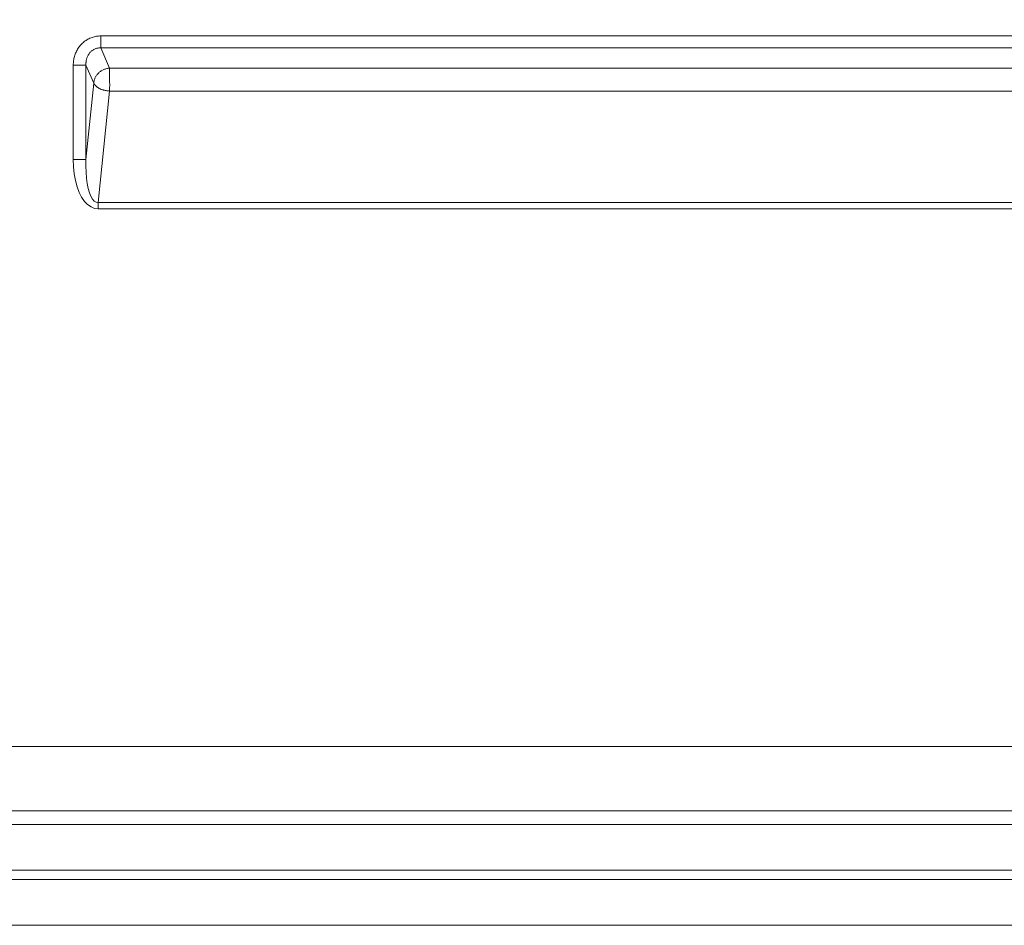
# Model space of a CAD drawing. Units: inches. Extents: x -203 to 206, y 0 to 225.
# Drawn here: x -157 to -150, y 0 to 7 of the extents above; entities that cross this region are included whole.
import ezdxf

# ---------------------------------------------------------------- set-up
doc = ezdxf.new("R2010")
doc.units = ezdxf.units.IN
doc.header["$MEASUREMENT"] = 0
doc.header["$PDMODE"] = 2
doc.header["$PDSIZE"] = 0.03
doc.layers.add('Unnamed [1]', color=7, linetype='Continuous', lineweight=0)
doc.styles.add('CK_TEXT_STYLE_0009', font='times.ttf', dxfattribs={"width": 0.75, "height": 4})
doc.styles.add('CK_TEXT_STYLE_0010', font='txt', dxfattribs={"width": 0.75, "height": 4})
doc.dimstyles.new('KEYCREATOR_DIMSTYLE', dxfattribs={"dimtxt": 4, "dimasz": 4, "dimexe": 1, "dimexo": 1, "dimgap": 1, "dimtad": 0, "dimtih": 1, "dimtoh": 1, "dimdec": 3, "dimzin": 4, "dimdsep": 46, "dimlunit": 3, "dimtxsty": 'CK_TEXT_STYLE_0009', "dimsah": 1, "dimcen": 0, "dimadec": 0, "dimazin": 0, "dimtfac": 1, "dimtdec": 3, "dimtofl": 0, "dimtmove": 0, "dimatfit": 3, "dimfxl": 1, "dimtolj": 1, "dimtzin": 0, "dimarcsym": 0})

# ---------------------------------------------------------------- blocks, each defined once
blk = doc.blocks.new('*D3')
at = {"layer": 'Defpoints', "color": 0}
for p in [(-164.1189, 99.6033), (-127.2728, 0), (-107.2667, 0)]:
    blk.add_point(p, dxfattribs=at)
at = {"layer": 'Unnamed [1]', "color": 18, "lineweight": -2, "true_color": 0x000000}
for p, q in [((-163.1189, 99.6033), (-106.2667, 99.6033)), ((-107.2667, 95.6033), (-107.2667, 54.669)), ((-107.2667, 4), (-107.2667, 42.1809)), ((-126.2728, 0), (-106.2667, 0))]:
    blk.add_line(p, q, dxfattribs=at)
at = {"layer": 'Unnamed [1]', "color": 18, "true_color": 0x000000}
for points in [[(-106.6001, 95.6033), (-107.9334, 95.6033), (-107.2667, 99.6033)], [(-107.9334, 4), (-106.6001, 4), (-107.2667, 0)]]:
    blk.add_solid(points, dxfattribs=at)
at = {"layer": 'Unnamed [1]', "color": 18, "lineweight": 0, "true_color": 0x000000, "insert": (-107.2667, 48.425), "char_height": 4, "attachment_point": 5, "line_spacing_factor": 0.96, "style": 'CK_TEXT_STYLE_0010'}
blk.add_mtext('\\A1;101"\\P{OAH}', dxfattribs=at)

msp = doc.modelspace()

# ---------------------------------------------------------------- linework, layer by layer
at = {"layer": 'Unnamed [1]', "color": 18, "linetype": 'Continuous', "lineweight": 0, "true_color": 0x000000}
for p, q in [((-156.844089, 6.910773), (-145.1043074, 6.910774)), ((-156.844089, 6.910773), (-156.844089, 6.8180547)), ((-156.844089, 6.8180547), (-145.1043074, 6.8180556)), ((-156.844089, 6.8180547), (-156.7755233, 6.6609469)), ((-157.0581086, 6.6834522), (-156.9596278, 6.6834522)), ((-157.0581086, 5.9495971), (-157.0581086, 6.6834522)), ((-156.9596278, 6.6834522), (-156.8990502, 6.5446479)), ((-156.9596278, 5.9495971), (-156.9596278, 6.6834522)), ((-145.1728732, 6.6609476), (-156.7755233, 6.6609469)), ((-156.8990502, 6.5446479), (-156.9596278, 5.9495971)), ((-156.7755233, 6.4819316), (-156.8636228, 5.6165348)), ((-145.1728732, 6.4819323), (-156.7755233, 6.4819316)), ((-157.0581086, 5.9495971), (-156.9596278, 5.9495971)), ((-156.8636228, 5.6165348), (-156.8636228, 5.5665348)), ((-145.0847736, 5.6165344), (-156.8636228, 5.6165348)), ((-145.0847736, 5.5665344), (-156.8636228, 5.5665348)), ((-132.7796004, 1.390088), (-195.5616294, 1.3899391)), ((-132.7795673, 0.8885038), (-195.5616312, 0.8885046)), ((-195.5002624, 0.7821765), (-132.8409567, 0.7821766)), ((-195.5002386, 0.4274472), (-132.8409334, 0.427446)), ((-132.7149989, 0.3561522), (-195.6261992, 0.3561522))]:
    msp.add_line(p, q, dxfattribs=at)
at = {"layer": 'Unnamed [1]', "color": 18, "linetype": 'Continuous', "lineweight": 0}
for points in [[(-156.844089, 6.910773), (-156.8527651, 6.9105861), (-156.8614205, 6.9100287), (-156.8700417, 6.9091064), (-156.8786157, 6.9078243), (-156.8871291, 6.906188), (-156.8955687, 6.9042028), (-156.9039214, 6.901874), (-156.9121738, 6.899207), (-156.9203126, 6.8962071), (-156.9283248, 6.8928798), (-156.936197, 6.8892303), (-156.943916, 6.8852641), (-156.9514685, 6.8809865), (-156.9588414, 6.8764028), (-156.9660214, 6.8715185), (-156.9729952, 6.8663388), (-156.9797496, 6.8608692), (-156.9862714, 6.855115), (-156.9925474, 6.8490815), (-156.9985642, 6.8427742), (-157.0043052, 6.8362172), (-157.0097617, 6.8294392), (-157.0149326, 6.8224523), (-157.0198169, 6.8152686), (-157.0244136, 6.8079002), (-157.0287214, 6.8003593), (-157.0327394, 6.792658), (-157.0364665, 6.7848083), (-157.0399015, 6.7768224), (-157.0430436, 6.7687124), (-157.0458914, 6.7604905), (-157.0484441, 6.7521686), (-157.0507004, 6.743759), (-157.0526594, 6.7352738), (-157.05432, 6.726725), (-157.055681, 6.7181248), (-157.0567415, 6.7094854), (-157.0575003, 6.7008187), (-157.0579563, 6.6921369), (-157.0581086, 6.6834522)], [(-156.844089, 6.8180547), (-156.8491242, 6.8181571), (-156.8541618, 6.8179993), (-156.8591906, 6.8175867), (-156.8641997, 6.8169246), (-156.8691779, 6.8160184), (-156.8741143, 6.8148736), (-156.8789978, 6.8134954), (-156.8838173, 6.8118894), (-156.8885618, 6.8100609), (-156.8932202, 6.8080153), (-156.8977815, 6.8057579), (-156.9022346, 6.8032942), (-156.9065686, 6.8006296), (-156.9107723, 6.7977694), (-156.9148347, 6.7947191), (-156.9187447, 6.791484), (-156.9224914, 6.7880695), (-156.9260636, 6.7844811), (-156.9294503, 6.780724), (-156.9326404, 6.7768037), (-156.9356332, 6.7727506), (-156.9384369, 6.7685956), (-156.9410543, 6.7643448), (-156.943488, 6.7600046), (-156.9457406, 6.755581), (-156.9478149, 6.7510804), (-156.9497135, 6.7465089), (-156.9514392, 6.7418727), (-156.9529945, 6.737178), (-156.9543822, 6.732431), (-156.9556049, 6.727638), (-156.9566654, 6.7228052), (-156.9575662, 6.7179386), (-156.9583101, 6.7130447), (-156.9588998, 6.7081295), (-156.9593378, 6.7031993), (-156.959627, 6.6982602), (-156.9597699, 6.6933186), (-156.9597693, 6.6883805), (-156.9596278, 6.6834522)], [(-156.7755233, 6.6609469), (-156.7812805, 6.6603437), (-156.7870358, 6.659498), (-156.792776, 6.6584131), (-156.7984878, 6.6570922), (-156.804158, 6.6555386), (-156.8097734, 6.6537555), (-156.8153209, 6.6517462), (-156.8207871, 6.6495139), (-156.826159, 6.6470618), (-156.8314232, 6.6443932), (-156.8365666, 6.6415114), (-156.8415759, 6.6384196), (-156.846438, 6.6351209), (-156.8511396, 6.6316188), (-156.8556675, 6.6279164), (-156.8600086, 6.6240169), (-156.864151, 6.6199254), (-156.8680885, 6.6156538), (-156.8718165, 6.611216), (-156.8753301, 6.6066256), (-156.8786246, 6.6018964), (-156.8816954, 6.5970422), (-156.8845376, 6.5920767), (-156.8871465, 6.5870136), (-156.8895174, 6.5818668), (-156.8916455, 6.5766499), (-156.8935261, 6.5713767), (-156.8951544, 6.566061), (-156.8965257, 6.5607165), (-156.8976353, 6.555357), (-156.8984784, 6.5499962), (-156.8990502, 6.5446479)], [(-156.7755233, 6.6609469), (-156.7756984, 6.6591992), (-156.7758428, 6.6573016), (-156.7759588, 6.6552581), (-156.7760488, 6.6530726), (-156.7761153, 6.6507489), (-156.7761606, 6.6482909), (-156.7761871, 6.6457025), (-156.7761973, 6.6429875), (-156.7761935, 6.6401498), (-156.7761781, 6.6371934), (-156.7761536, 6.634122), (-156.7761223, 6.6309396), (-156.7760866, 6.6276499), (-156.776049, 6.624257), (-156.7760117, 6.6207647), (-156.7759774, 6.6171768), (-156.7759482, 6.6134972), (-156.7759267, 6.6097299), (-156.7759152, 6.6058786), (-156.7759162, 6.6019472), (-156.7759319, 6.5979397), (-156.7759649, 6.5938598), (-156.7760176, 6.5897116), (-156.7760923, 6.5854988), (-156.7761496, 6.5812337), (-156.7761546, 6.576929), (-156.776116, 6.5725892), (-156.7760427, 6.568219), (-156.7759435, 6.5638229), (-156.7758273, 6.5594053), (-156.7757028, 6.554971), (-156.775579, 6.5505243), (-156.7754646, 6.5460699), (-156.7753684, 6.5416123), (-156.7752994, 6.5371561), (-156.7752664, 6.5327059), (-156.775275, 6.5282663), (-156.7753186, 6.5238436), (-156.7753874, 6.519444), (-156.7754716, 6.5150738), (-156.7755614, 6.5107395), (-156.7756469, 6.5064472), (-156.7757185, 6.5022033), (-156.7757663, 6.4980142), (-156.7757804, 6.4938861), (-156.7757512, 6.4898255), (-156.7756687, 6.4858385), (-156.7755233, 6.4819316)], [(-156.8990502, 6.5446479), (-156.8982777, 6.542665), (-156.8973484, 6.540652), (-156.8962651, 6.5386127), (-156.8950304, 6.5365509), (-156.8936472, 6.5344702), (-156.8921182, 6.5323744), (-156.890446, 6.5302672), (-156.8886334, 6.5281524), (-156.8866832, 6.5260335), (-156.8845981, 6.5239144), (-156.8823808, 6.5217988), (-156.880034, 6.5196905), (-156.8775604, 6.517593), (-156.8749629, 6.5155102), (-156.8722441, 6.5134458), (-156.8694067, 6.5114035), (-156.8664535, 6.509387), (-156.8633872, 6.5074), (-156.8602106, 6.5054463), (-156.8569263, 6.5035296), (-156.8535332, 6.5016895), (-156.8500321, 6.4999599), (-156.8464292, 6.4983356), (-156.8427307, 6.4968115), (-156.8389425, 6.4953827), (-156.8350709, 6.494044), (-156.831122, 6.4927904), (-156.8271017, 6.4916168), (-156.8230163, 6.4905181), (-156.8188719, 6.4894894), (-156.8146745, 6.4885255), (-156.8104303, 6.4876213), (-156.8061453, 6.4867718), (-156.8018257, 6.485972), (-156.7974777, 6.4852167), (-156.7931072, 6.484501), (-156.7887204, 6.4838196), (-156.7843234, 6.4831677), (-156.7799223, 6.48254), (-156.7755233, 6.4819316)]]:
    msp.add_lwpolyline(points, dxfattribs=at)
at = {"layer": 'Unnamed [1]', "color": 18, "linetype": 'Continuous', "lineweight": 0, "true_color": 0x000000, "extrusion": (0, 0, -1)}
msp.add_lwpolyline([(156.8636228, 5.5665348), (156.8925494, 5.5703862), (156.9203821, 5.5816304), (156.9466675, 5.6000843), (156.9709775, 5.6254471), (156.9929159, 5.6573059), (157.0121256, 5.6951416), (157.0282936, 5.7383379), (157.0411566, 5.7861913), (157.0505049, 5.8379223), (157.0561865, 5.8926882), (157.0581086, 5.9495971)], dxfattribs=at)
at = {"layer": 'Unnamed [1]', "color": 18, "linetype": 'Continuous', "lineweight": 0, "true_color": 0x000000}
msp.add_lwpolyline([(-156.9596278, 5.9495971), (-156.960471, 5.8992965), (-156.9591302, 5.8509608), (-156.9556276, 5.8053944), (-156.9500215, 5.7633551), (-156.9424053, 5.7255426), (-156.9329055, 5.6925859), (-156.9216803, 5.6650333), (-156.9089164, 5.6433432), (-156.8948263, 5.6278765), (-156.8796442, 5.6188905), (-156.8636228, 5.6165348)], dxfattribs=at)
at = {"layer": 'Unnamed [1]', "color": 18, "linetype": 'Continuous', "lineweight": 0}
msp.add_polyline3d([(-132.7137091, 0.0000691, 0), (-135.3351158, 0.0000691, 0), (-137.9565225, 0.0000691, 0), (-140.5779293, 0.0000691, 0), (-143.1993365, 0.0000691, 0), (-145.820744, 0.0000691, 0), (-148.4421521, 0.0000691, 0), (-151.0635609, 0.0000691, 0), (-153.6849704, 0.0000691, 0), (-156.3063808, 0.0000691, 0), (-158.9277923, 0.0000691, 0)], dxfattribs=at)

# ---------------------------------------------------------------- dimensions: what is measured, and where the dimension line sits
at = {"layer": 'Unnamed [1]', "color": 18, "lineweight": 0, "true_color": 0x000000}
dim = msp.add_linear_dim(base=(-107.2667389, 0.0000338), p1=(-164.1189218, 99.6032724), p2=(-127.272816, 0.0000338), angle=90, text='101"\\P{OAH}', dimstyle='KEYCREATOR_DIMSTYLE', override={"dimdec": 6, "dimlunit": 5, "dimtxsty": 'CK_TEXT_STYLE_0010', "dimtdec": 6, "dimfrac": 2}, dxfattribs=at)
dim.commit()
dim.dimension.update_dxf_attribs({"geometry": '*D3', "text_midpoint": (-107.2667389, 48.4249916), "dimtype": 160, "text_rotation": 360})

doc.saveas('drawing.dxf')
